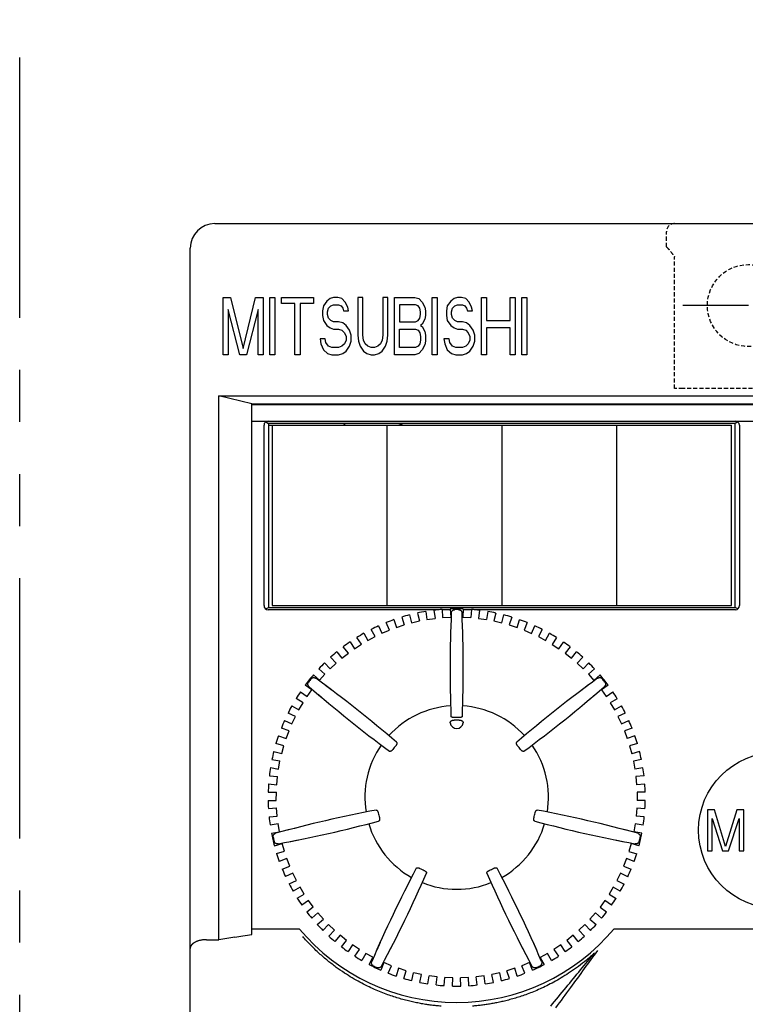
# Model space of a CAD drawing. Extents: x 41 to 527, y -60 to 268.
# Drawn here: x 41 to 85, y 120 to 180 of the extents above; entities that cross this region are included whole.
import ezdxf

# ---------------------------------------------------------------- set-up
doc = ezdxf.new("R2010")
doc.units = 0
doc.linetypes.add('HIDDEN', pattern=[0.375, 0.25, -0.125])
doc.linetypes.add('PHANTOM2', pattern=[31.75, 15.875, -3.175, 3.175, -3.175, 3.175, -3.175])
for name, color, linetype in [('10', 4, 'CONTINUOUS'), ('11', 7, 'CONTINUOUS'), ('12', 3, 'CONTINUOUS'), ('18', 1, 'PHANTOM2')]:
    doc.layers.add(name, color=color, linetype=linetype)

msp = doc.modelspace()

# ---------------------------------------------------------------- linework, layer by layer
at = {"layer": '10'}
for p, q in [((52.591, 167.803), (117.591, 167.803)), ((51.091, 108.553), (51.091, 166.303)), ((53.091, 159.803), (53.091, 163.303)), ((53.091, 163.303), (53.551, 163.303)), ((53.551, 163.303), (54.316, 160.175)), ((54.316, 160.175), (55.082, 163.303)), ((55.082, 163.303), (55.541, 163.303)), ((55.541, 163.303), (55.541, 159.803)), ((55.95, 159.803), (55.95, 163.303)), ((55.95, 163.303), (56.256, 163.303)), ((56.256, 163.303), (56.256, 159.803)), ((56.664, 162.93), (56.664, 163.303)), ((56.664, 163.303), (58.604, 163.303)), ((57.481, 162.93), (56.664, 162.93)), ((57.481, 159.803), (57.481, 162.93)), ((57.787, 162.93), (57.787, 159.803)), ((58.604, 162.93), (57.787, 162.93)), ((58.604, 163.303), (58.604, 162.93)), ((59.216, 162.782), (59.165, 162.484)), ((59.42, 163.079), (59.216, 162.782)), ((59.625, 163.228), (59.42, 163.079)), ((59.523, 162.633), (59.676, 162.782)), ((59.829, 163.303), (59.625, 163.228)), ((59.676, 162.782), (59.829, 162.856)), ((60.084, 163.303), (59.829, 163.303)), ((59.829, 162.856), (60.135, 162.856)), ((60.339, 163.228), (60.084, 163.303)), ((60.135, 162.856), (60.288, 162.782)), ((60.288, 162.782), (60.39, 162.633)), ((60.543, 163.005), (60.339, 163.228)), ((60.696, 162.707), (60.543, 163.005)), ((61.309, 163.303), (61.309, 160.994)), ((61.615, 163.303), (61.309, 163.303)), ((61.615, 160.994), (61.615, 163.303)), ((62.84, 163.303), (62.84, 160.994)), ((63.146, 163.303), (62.84, 163.303)), ((63.146, 160.994), (63.146, 163.303)), ((63.555, 159.803), (63.555, 163.303)), ((63.555, 163.303), (64.78, 163.303)), ((63.861, 162.856), (63.861, 161.813)), ((64.831, 162.856), (63.861, 162.856)), ((64.78, 163.303), (65.035, 163.228)), ((64.984, 162.782), (64.831, 162.856)), ((65.086, 162.633), (64.984, 162.782)), ((65.035, 163.228), (65.239, 163.005)), ((65.239, 163.005), (65.392, 162.707)), ((65.852, 159.803), (65.852, 163.303)), ((65.852, 163.303), (66.158, 163.303)), ((66.158, 163.303), (66.158, 159.803)), ((66.77, 162.782), (66.719, 162.484)), ((66.975, 163.079), (66.77, 162.782)), ((67.179, 163.228), (66.975, 163.079)), ((67.077, 162.633), (67.23, 162.782)), ((67.383, 163.303), (67.179, 163.228)), ((67.23, 162.782), (67.383, 162.856)), ((67.638, 163.303), (67.383, 163.303)), ((67.383, 162.856), (67.689, 162.856)), ((67.893, 163.228), (67.638, 163.303)), ((67.689, 162.856), (67.842, 162.782)), ((67.842, 162.782), (67.944, 162.633)), ((68.098, 163.005), (67.893, 163.228)), ((68.251, 162.707), (68.098, 163.005)), ((68.863, 159.803), (68.863, 163.303)), ((68.863, 163.303), (69.169, 163.303)), ((69.169, 163.303), (69.169, 161.888)), ((70.599, 161.888), (70.599, 163.303)), ((70.599, 163.303), (70.905, 163.303)), ((70.905, 163.303), (70.905, 159.803)), ((71.313, 159.803), (71.313, 163.303)), ((71.313, 163.303), (71.619, 163.303)), ((71.619, 163.303), (71.619, 159.803)), ((53.398, 162.558), (53.398, 159.803)), ((54.112, 159.803), (53.398, 162.558)), ((55.235, 162.558), (54.52, 159.803)), ((55.235, 159.803), (55.235, 162.558)), ((59.165, 162.484), (59.165, 162.186)), ((59.165, 162.186), (59.216, 161.888)), ((59.471, 162.409), (59.523, 162.633)), ((59.471, 162.26), (59.471, 162.409)), ((59.523, 162.037), (59.471, 162.26)), ((60.39, 162.633), (60.441, 162.484)), ((60.441, 162.484), (60.748, 162.484)), ((60.748, 162.484), (60.696, 162.707)), ((65.137, 162.409), (65.086, 162.633)), ((65.086, 162.037), (65.137, 162.26)), ((65.137, 162.26), (65.137, 162.409)), ((65.392, 162.707), (65.443, 162.484)), ((65.443, 162.186), (65.392, 161.962)), ((65.443, 162.484), (65.443, 162.186)), ((66.719, 162.484), (66.719, 162.186)), ((66.719, 162.186), (66.77, 161.888)), ((67.026, 162.409), (67.077, 162.633)), ((67.026, 162.26), (67.026, 162.409)), ((67.077, 162.037), (67.026, 162.26)), ((67.944, 162.633), (67.995, 162.484)), ((67.995, 162.484), (68.302, 162.484)), ((68.302, 162.484), (68.251, 162.707)), ((59.216, 161.888), (59.42, 161.59)), ((59.42, 161.59), (59.625, 161.441)), ((59.676, 161.888), (59.523, 162.037)), ((59.829, 161.813), (59.676, 161.888)), ((60.135, 161.813), (59.829, 161.813)), ((60.39, 161.739), (60.135, 161.813)), ((60.594, 161.59), (60.39, 161.739)), ((60.799, 161.292), (60.594, 161.59)), ((63.861, 161.813), (64.831, 161.813)), ((64.831, 161.813), (64.984, 161.888)), ((64.984, 161.888), (65.086, 162.037)), ((65.239, 161.665), (65.137, 161.59)), ((65.137, 161.59), (65.239, 161.516)), ((65.392, 161.962), (65.239, 161.665)), ((66.77, 161.888), (66.975, 161.59)), ((66.975, 161.59), (67.179, 161.441)), ((67.23, 161.888), (67.077, 162.037)), ((67.383, 161.813), (67.23, 161.888)), ((67.689, 161.813), (67.383, 161.813)), ((67.944, 161.739), (67.689, 161.813)), ((68.149, 161.59), (67.944, 161.739)), ((68.353, 161.292), (68.149, 161.59)), ((69.169, 161.888), (70.599, 161.888)), ((59.625, 161.441), (59.829, 161.367)), ((59.829, 161.367), (60.135, 161.367)), ((60.135, 161.367), (60.339, 161.292)), ((60.339, 161.292), (60.492, 161.143)), ((60.492, 161.143), (60.594, 160.92)), ((60.594, 160.92), (60.594, 160.696)), ((60.901, 160.994), (60.799, 161.292)), ((60.901, 160.622), (60.901, 160.994)), ((61.309, 160.994), (61.36, 160.622)), ((61.666, 160.696), (61.615, 160.994)), ((62.84, 160.994), (62.789, 160.696)), ((63.095, 160.622), (63.146, 160.994)), ((63.861, 160.25), (63.861, 161.367)), ((63.861, 161.367), (64.831, 161.367)), ((64.831, 161.367), (64.984, 161.292)), ((64.984, 161.292), (65.086, 161.143)), ((65.086, 161.143), (65.137, 160.92)), ((65.137, 160.92), (65.137, 160.696)), ((65.239, 161.516), (65.392, 161.218)), ((65.392, 161.218), (65.443, 160.994)), ((65.443, 160.994), (65.443, 160.622)), ((67.179, 161.441), (67.383, 161.367)), ((67.383, 161.367), (67.689, 161.367)), ((67.689, 161.367), (67.893, 161.292)), ((67.893, 161.292), (68.046, 161.143)), ((68.046, 161.143), (68.149, 160.92)), ((68.149, 160.92), (68.149, 160.696)), ((68.455, 160.994), (68.353, 161.292)), ((68.455, 160.622), (68.455, 160.994)), ((69.169, 161.441), (69.169, 159.803)), ((70.599, 161.441), (69.169, 161.441)), ((70.599, 159.803), (70.599, 161.441)), ((59.012, 160.771), (59.063, 160.473)), ((59.318, 160.771), (59.012, 160.771)), ((59.063, 160.473), (59.216, 160.101)), ((59.369, 160.548), (59.318, 160.771)), ((59.523, 160.324), (59.369, 160.548)), ((59.727, 160.25), (59.523, 160.324)), ((60.339, 160.324), (60.135, 160.25)), ((60.492, 160.473), (60.339, 160.324)), ((60.594, 160.696), (60.492, 160.473)), ((60.594, 160.026), (60.799, 160.324)), ((60.799, 160.324), (60.901, 160.622)), ((61.36, 160.622), (61.462, 160.324)), ((61.462, 160.324), (61.666, 160.026)), ((61.768, 160.473), (61.666, 160.696)), ((61.921, 160.324), (61.768, 160.473)), ((62.126, 160.25), (61.921, 160.324)), ((62.534, 160.324), (62.33, 160.25)), ((62.687, 160.473), (62.534, 160.324)), ((62.789, 160.696), (62.687, 160.473)), ((62.789, 160.026), (62.993, 160.324)), ((62.993, 160.324), (63.095, 160.622)), ((64.984, 160.324), (64.831, 160.25)), ((65.086, 160.473), (64.984, 160.324)), ((65.137, 160.696), (65.086, 160.473)), ((65.392, 160.399), (65.239, 160.101)), ((65.443, 160.622), (65.392, 160.399)), ((66.566, 160.771), (66.617, 160.473)), ((66.873, 160.771), (66.566, 160.771)), ((66.617, 160.473), (66.77, 160.101)), ((66.924, 160.548), (66.873, 160.771)), ((67.077, 160.324), (66.924, 160.548)), ((67.281, 160.25), (67.077, 160.324)), ((67.893, 160.324), (67.689, 160.25)), ((68.046, 160.473), (67.893, 160.324)), ((68.149, 160.696), (68.046, 160.473)), ((68.149, 160.026), (68.353, 160.324)), ((68.353, 160.324), (68.455, 160.622)), ((53.398, 159.803), (53.091, 159.803)), ((54.52, 159.803), (54.112, 159.803)), ((55.541, 159.803), (55.235, 159.803)), ((56.256, 159.803), (55.95, 159.803)), ((57.787, 159.803), (57.481, 159.803)), ((59.216, 160.101), (59.471, 159.877)), ((59.471, 159.877), (59.727, 159.803)), ((60.135, 160.25), (59.727, 160.25)), ((59.727, 159.803), (60.135, 159.803)), ((60.135, 159.803), (60.39, 159.877)), ((60.39, 159.877), (60.594, 160.026)), ((61.666, 160.026), (61.87, 159.877)), ((61.87, 159.877), (62.126, 159.803)), ((62.33, 160.25), (62.126, 160.25)), ((62.126, 159.803), (62.33, 159.803)), ((62.33, 159.803), (62.585, 159.877)), ((62.585, 159.877), (62.789, 160.026)), ((64.78, 159.803), (63.555, 159.803)), ((64.831, 160.25), (63.861, 160.25)), ((65.035, 159.877), (64.78, 159.803)), ((65.239, 160.101), (65.035, 159.877)), ((66.158, 159.803), (65.852, 159.803)), ((66.77, 160.101), (67.026, 159.877)), ((67.026, 159.877), (67.281, 159.803)), ((67.689, 160.25), (67.281, 160.25)), ((67.281, 159.803), (67.689, 159.803)), ((67.689, 159.803), (67.944, 159.877)), ((67.944, 159.877), (68.149, 160.026)), ((69.169, 159.803), (68.863, 159.803)), ((70.905, 159.803), (70.599, 159.803)), ((71.619, 159.803), (71.313, 159.803)), ((52.091, 124.131), (52.841, 124.131))]:
    msp.add_line(p, q, dxfattribs=at)
msp.add_arc((52.591, 166.303), 1.5, 90, 180, dxfattribs=at)
for points, knots in [([(66.385, 120.079), (66.29, 120.086), (66.097, 120.103), (65.806, 120.136), (65.508, 120.177), (65.202, 120.226), (64.887, 120.286), (64.561, 120.356), (64.223, 120.438), (63.872, 120.535), (63.507, 120.647), (63.126, 120.777), (62.73, 120.927), (62.315, 121.101), (61.883, 121.302), (61.433, 121.533), (60.966, 121.799), (60.482, 122.102), (59.984, 122.449), (59.47, 122.847), (58.948, 123.297), (58.435, 123.795), (58.108, 124.151), (57.95, 124.333)], [0, 0, 0, 0, 0.286544, 0.57937, 0.879809, 1.189159, 1.509054, 1.841848, 2.18935, 2.552681, 2.933392, 3.334481, 3.758311, 4.206691, 4.682295, 5.187511, 5.724071, 6.294, 6.899393, 7.546578, 8.241516, 8.966096, 9.69023, 9.69023, 9.69023, 9.69023]), ([(52.091, 124.131), (52.066, 124.131), (52.017, 124.13), (51.944, 124.126), (51.872, 124.119), (51.802, 124.109), (51.733, 124.096), (51.668, 124.082), (51.605, 124.064), (51.545, 124.045), (51.488, 124.024), (51.434, 124.001), (51.384, 123.976), (51.338, 123.949), (51.295, 123.922), (51.257, 123.893), (51.222, 123.862), (51.191, 123.831), (51.164, 123.799), (51.142, 123.767), (51.123, 123.733), (51.109, 123.7), (51.099, 123.666), (51.093, 123.632), (51.091, 123.609), (51.091, 123.598)], [0, 0, 0, 0, 0.074579, 0.148175, 0.220535, 0.291421, 0.360618, 0.42793, 0.493189, 0.55625, 0.616994, 0.675333, 0.731204, 0.784576, 0.835448, 0.883852, 0.929854, 0.973557, 1.015101, 1.054669, 1.092481, 1.1288, 1.16392, 1.198168, 1.231882, 1.231882, 1.231882, 1.231882]), ([(75.744, 123.316), (75.583, 123.168), (75.262, 122.888), (74.774, 122.505), (74.296, 122.167), (73.832, 121.868), (73.383, 121.607), (72.949, 121.377), (72.531, 121.176), (72.13, 121), (71.744, 120.846), (71.374, 120.713), (71.019, 120.597), (70.677, 120.497), (70.348, 120.41), (70.029, 120.335), (69.722, 120.271), (69.424, 120.217), (69.135, 120.171), (68.853, 120.133), (68.574, 120.102), (68.39, 120.086), (68.298, 120.079)], [0, 0, 0, 0, 0.655397, 1.275394, 1.860899, 2.41198, 2.930703, 3.420329, 3.883354, 4.321075, 4.735319, 5.127923, 5.500644, 5.85603, 6.196758, 6.523561, 6.837135, 7.13884, 7.430548, 7.714566, 7.993576, 8.270843, 8.270843, 8.270843, 8.270843]), ([(73.077, 120.079), (73.388, 120.459), (73.994, 121.197), (74.884, 122.275), (75.462, 122.974), (75.744, 123.316)], [0, 0, 0, 0, 1.472623, 2.86528, 4.193972, 4.193972, 4.193972, 4.193972]), ([(73.38, 119.966), (73.686, 120.379), (74.275, 121.18), (75.13, 122.349), (75.681, 123.104), (75.949, 123.47)], [0, 0, 0, 0, 1.541813, 2.983132, 4.345277, 4.345277, 4.345277, 4.345277])]:
    msp.add_open_spline(points, degree=3, knots=knots, dxfattribs=at)
at = {"layer": '11'}
for p, q in [((52.841, 157.303), (117.091, 157.303)), ((54.841, 156.803), (52.841, 157.303)), ((52.841, 124.131), (52.841, 157.303)), ((54.841, 156.803), (114.591, 156.803)), ((54.841, 124.449), (54.841, 156.803)), ((114.591, 156.753), (54.841, 156.753)), ((54.841, 155.753), (114.591, 155.753)), ((55.693, 155.704), (55.867, 155.618)), ((55.867, 155.618), (55.867, 144.388)), ((84.315, 155.618), (55.867, 155.618)), ((84.489, 155.704), (84.315, 155.618)), ((84.315, 144.388), (84.315, 155.618)), ((55.591, 144.503), (55.591, 155.503)), ((55.867, 155.503), (84.091, 155.503)), ((56.091, 155.503), (56.091, 144.503)), ((63.091, 155.503), (63.091, 144.503)), ((70.091, 155.503), (70.091, 144.503)), ((77.091, 155.503), (77.091, 144.503)), ((84.091, 144.503), (84.091, 155.503)), ((84.591, 155.503), (84.591, 144.503)), ((55.693, 144.301), (55.867, 144.388)), ((66.272, 144.253), (55.841, 144.253)), ((55.867, 144.388), (84.315, 144.388)), ((56.091, 144.503), (84.091, 144.503)), ((65.454, 144.147), (65.525, 143.655)), ((65.949, 144.218), (66.02, 143.726)), ((66.45, 144.268), (66.478, 143.772)), ((66.951, 144.253), (66.451, 144.253)), ((66.949, 144.296), (66.977, 143.8)), ((67.739, 144.296), (67.711, 143.799)), ((68.238, 144.253), (67.737, 144.253)), ((68.238, 144.268), (68.21, 143.771)), ((84.341, 144.253), (68.411, 144.253)), ((68.739, 144.218), (68.668, 143.725)), ((69.234, 144.146), (69.163, 143.654)), ((84.489, 144.301), (84.315, 144.388)), ((63.513, 143.647), (63.668, 143.174)), ((63.988, 143.803), (64.143, 143.331)), ((64.472, 143.939), (64.586, 143.455)), ((64.586, 143.455), (65.073, 143.569)), ((64.959, 144.053), (65.073, 143.569)), ((65.525, 143.655), (66.02, 143.726)), ((66.478, 143.772), (66.977, 143.8)), ((67.711, 143.799), (68.21, 143.771)), ((68.668, 143.725), (69.163, 143.654)), ((69.729, 144.052), (69.615, 143.568)), ((69.615, 143.568), (70.102, 143.454)), ((70.102, 143.454), (70.216, 143.938)), ((70.7, 143.801), (70.545, 143.329)), ((71.02, 143.173), (71.175, 143.645)), ((62.364, 142.615), (62.129, 143.054)), ((62.582, 143.272), (62.778, 142.815)), ((62.778, 142.815), (63.238, 143.012)), ((63.238, 143.012), (63.042, 143.469)), ((63.668, 143.174), (64.143, 143.331)), ((66.985, 143.308), (66.97, 142.807)), ((67.712, 142.807), (67.697, 143.308)), ((70.545, 143.329), (71.02, 143.173)), ((71.646, 143.467), (71.45, 143.01)), ((71.45, 143.01), (71.909, 142.813)), ((71.909, 142.813), (72.106, 143.27)), ((72.559, 143.051), (72.324, 142.613)), ((61.527, 142.144), (61.255, 142.56)), ((61.688, 142.817), (61.923, 142.379)), ((61.923, 142.379), (62.364, 142.615)), ((72.324, 142.613), (72.764, 142.376)), ((72.764, 142.376), (73, 142.814)), ((73.432, 142.557), (73.16, 142.141)), ((60.735, 141.602), (60.428, 141.993)), ((60.837, 142.286), (61.109, 141.87)), ((61.109, 141.87), (61.527, 142.144)), ((73.16, 142.141), (73.578, 141.867)), ((73.578, 141.867), (73.851, 142.283)), ((74.259, 141.989), (73.952, 141.599)), ((59.993, 140.993), (59.653, 141.355)), ((60.035, 141.683), (60.342, 141.293)), ((60.342, 141.293), (60.735, 141.602)), ((73.952, 141.599), (74.344, 141.289)), ((74.344, 141.289), (74.652, 141.68)), ((75.034, 141.351), (74.693, 140.989)), ((59.308, 140.321), (58.937, 140.653)), ((59.289, 141.013), (59.629, 140.65)), ((59.629, 140.65), (59.993, 140.993)), ((74.693, 140.989), (75.057, 140.646)), ((75.057, 140.646), (75.398, 141.009)), ((75.749, 140.648), (75.379, 140.317)), ((58.604, 140.28), (58.974, 139.948)), ((58.974, 139.948), (59.308, 140.321)), ((75.379, 140.317), (75.712, 139.944)), ((75.712, 139.944), (76.083, 140.275)), ((58.516, 139.374), (58.111, 139.662)), ((58.227, 138.967), (58.516, 139.374)), ((59.751, 139.33), (59.35, 139.631)), ((75.333, 139.631), (74.931, 139.33)), ((76.575, 139.658), (76.169, 139.37)), ((76.169, 139.37), (76.459, 138.962)), ((57.977, 138.58), (57.548, 138.832)), ((57.821, 139.254), (58.227, 138.967)), ((58.906, 139.075), (59.289, 138.75)), ((75.394, 138.75), (75.777, 139.075)), ((76.459, 138.962), (76.864, 139.25)), ((77.137, 138.827), (76.708, 138.575)), ((57.295, 138.4), (57.724, 138.149)), ((57.724, 138.149), (57.977, 138.58)), ((76.708, 138.575), (76.961, 138.144)), ((76.961, 138.144), (77.39, 138.395)), ((56.846, 137.503), (57.295, 137.29)), ((57.509, 137.742), (57.06, 137.955)), ((57.295, 137.29), (57.509, 137.742)), ((77.625, 137.95), (77.176, 137.737)), ((77.176, 137.737), (77.39, 137.285)), ((57.116, 136.866), (56.65, 137.039)), ((77.39, 137.285), (77.839, 137.498)), ((78.035, 137.034), (77.568, 136.861)), ((56.476, 136.571), (56.942, 136.398)), ((56.942, 136.398), (57.116, 136.866)), ((77.568, 136.861), (77.742, 136.392)), ((78.208, 136.565), (77.742, 136.392)), ((56.801, 135.96), (56.322, 136.092)), ((56.668, 135.478), (56.801, 135.96)), ((78.363, 136.086), (77.883, 135.954)), ((77.883, 135.954), (78.015, 135.472)), ((56.077, 135.119), (56.566, 135.029)), ((56.189, 135.609), (56.668, 135.478)), ((78.495, 135.604), (78.015, 135.472)), ((78.607, 135.113), (78.118, 135.024)), ((55.987, 134.627), (56.476, 134.537)), ((56.476, 134.537), (56.566, 135.029)), ((78.118, 135.024), (78.207, 134.532)), ((78.697, 134.621), (78.207, 134.532)), ((55.918, 134.128), (56.413, 134.081)), ((56.366, 133.584), (56.413, 134.081)), ((78.765, 134.122), (78.27, 134.076)), ((78.27, 134.076), (78.317, 133.578)), ((55.871, 133.63), (56.366, 133.584)), ((78.812, 133.624), (78.317, 133.578)), ((55.846, 133.127), (56.343, 133.124)), ((56.34, 132.624), (56.343, 133.124)), ((78.837, 133.122), (78.34, 133.119)), ((78.34, 133.119), (78.343, 132.619)), ((55.843, 132.627), (56.34, 132.624)), ((55.861, 132.124), (56.357, 132.164)), ((56.397, 131.666), (56.357, 132.164)), ((78.325, 132.159), (78.285, 131.661)), ((78.821, 132.119), (78.325, 132.159)), ((78.84, 132.622), (78.343, 132.619)), ((55.902, 131.626), (56.397, 131.666)), ((78.78, 131.62), (78.285, 131.661)), ((83.055, 132.053), (82.641, 132.053)), ((82.641, 132.053), (82.641, 129.553)), ((82.917, 129.553), (82.917, 131.521)), ((82.917, 131.521), (83.56, 129.553)), ((83.743, 129.819), (83.055, 132.053)), ((84.432, 132.053), (83.743, 129.819)), ((83.927, 129.553), (84.57, 131.521)), ((84.845, 132.053), (84.432, 132.053)), ((84.57, 131.521), (84.57, 129.553)), ((84.845, 129.553), (84.845, 132.053)), ((55.964, 131.126), (56.454, 131.209)), ((56.538, 130.716), (56.454, 131.209)), ((57.506, 130.938), (57.02, 130.812)), ((77.663, 130.812), (77.177, 130.938)), ((78.227, 131.204), (78.143, 130.711)), ((78.718, 131.121), (78.227, 131.204)), ((56.048, 130.633), (56.538, 130.716)), ((78.634, 130.628), (78.143, 130.711)), ((56.223, 129.863), (56.701, 130.001)), ((56.84, 129.52), (56.701, 130.001)), ((57.178, 130.118), (57.671, 130.215)), ((77.012, 130.215), (77.504, 130.118)), ((77.98, 129.995), (77.841, 129.515)), ((78.458, 129.857), (77.98, 129.995)), ((56.362, 129.382), (56.84, 129.52)), ((77.841, 129.515), (78.319, 129.377)), ((82.641, 129.553), (82.917, 129.553)), ((83.56, 129.553), (83.927, 129.553)), ((84.57, 129.553), (84.845, 129.553)), ((56.986, 129.084), (56.522, 128.905)), ((56.702, 128.439), (57.166, 128.617)), ((57.166, 128.617), (56.986, 129.084)), ((77.695, 129.079), (77.515, 128.612)), ((77.515, 128.612), (77.979, 128.433)), ((78.159, 128.9), (77.695, 129.079)), ((57.35, 128.195), (56.903, 127.977)), ((57.569, 127.746), (57.35, 128.195)), ((77.331, 128.19), (77.111, 127.741)), ((77.777, 127.972), (77.331, 128.19)), ((57.122, 127.528), (57.569, 127.746)), ((57.789, 127.342), (57.363, 127.086)), ((58.047, 126.914), (57.789, 127.342)), ((76.891, 127.337), (76.633, 126.909)), ((77.317, 127.081), (76.891, 127.337)), ((77.111, 127.741), (77.557, 127.523)), ((57.621, 126.657), (58.047, 126.914)), ((76.633, 126.909), (77.058, 126.652)), ((58.301, 126.53), (57.899, 126.238)), ((58.194, 125.834), (58.596, 126.126)), ((58.596, 126.126), (58.301, 126.53)), ((76.378, 126.526), (76.084, 126.122)), ((76.084, 126.122), (76.485, 125.829)), ((76.78, 126.233), (76.378, 126.526)), ((58.882, 125.766), (58.507, 125.44)), ((59.211, 125.389), (58.882, 125.766)), ((75.797, 125.762), (75.468, 125.385)), ((76.171, 125.435), (75.797, 125.762)), ((58.836, 125.063), (59.211, 125.389)), ((59.528, 125.056), (59.183, 124.698)), ((59.888, 124.709), (59.528, 125.056)), ((75.151, 125.052), (74.791, 124.705)), ((75.496, 124.694), (75.151, 125.052)), ((75.468, 125.385), (75.843, 125.059)), ((53.806, 124.293), (52.841, 124.131)), ((54.841, 124.803), (57.737, 124.803)), ((59.543, 124.351), (59.888, 124.709)), ((60.233, 124.404), (59.92, 124.018)), ((60.622, 124.09), (60.233, 124.404)), ((74.446, 124.401), (74.056, 124.087)), ((74.758, 124.014), (74.446, 124.401)), ((74.791, 124.705), (75.135, 124.347)), ((76.946, 124.803), (114.591, 124.803)), ((60.309, 123.703), (60.622, 124.09)), ((60.992, 123.817), (60.714, 123.404)), ((61.407, 123.538), (60.992, 123.817)), ((62.667, 123.951), (62.463, 123.492)), ((72.22, 123.492), (72.016, 123.951)), ((73.686, 123.814), (73.271, 123.535)), ((73.964, 123.401), (73.686, 123.814)), ((74.056, 124.087), (74.369, 123.7)), ((61.129, 123.125), (61.407, 123.538)), ((61.799, 123.298), (61.559, 122.863)), ((62.237, 123.056), (61.799, 123.298)), ((63.104, 123.183), (63.335, 123.629)), ((71.348, 123.629), (71.579, 123.183)), ((72.879, 123.295), (72.441, 123.053)), ((73.119, 122.86), (72.879, 123.295)), ((73.271, 123.535), (73.549, 123.122)), ((61.996, 122.621), (62.237, 123.056)), ((62.898, 122.737), (62.708, 122.278)), ((63.36, 122.545), (62.898, 122.737)), ((63.17, 122.086), (63.36, 122.545)), ((71.779, 122.735), (71.317, 122.543)), ((71.507, 122.084), (71.317, 122.543)), ((71.969, 122.275), (71.779, 122.735)), ((72.441, 123.053), (72.681, 122.618)), ((63.792, 122.388), (63.643, 121.914)), ((64.269, 122.238), (63.792, 122.388)), ((64.12, 121.763), (64.269, 122.238)), ((64.606, 121.633), (64.714, 122.118)), ((65.202, 122.01), (64.714, 122.118)), ((65.094, 121.525), (65.202, 122.01)), ((65.59, 121.437), (65.655, 121.93)), ((66.151, 121.865), (65.655, 121.93)), ((69.022, 121.929), (68.526, 121.864)), ((69.087, 121.436), (69.022, 121.929)), ((69.964, 122.117), (69.475, 122.009)), ((69.583, 121.523), (69.475, 122.009)), ((70.071, 121.632), (69.964, 122.117)), ((70.885, 122.386), (70.408, 122.236)), ((70.557, 121.762), (70.408, 122.236)), ((71.034, 121.912), (70.885, 122.386)), ((66.086, 121.372), (66.151, 121.865)), ((66.587, 121.328), (66.609, 121.824)), ((67.108, 121.802), (66.609, 121.824)), ((67.087, 121.306), (67.108, 121.802)), ((68.068, 121.824), (67.569, 121.802)), ((67.59, 121.306), (67.569, 121.802)), ((68.09, 121.327), (68.068, 121.824)), ((68.591, 121.371), (68.526, 121.864))]:
    msp.add_line(p, q, dxfattribs=at)
msp.add_circle((86.841, 130.803), 4.75, dxfattribs=at)
for centre, radius, start, end in [((55.841, 155.503), 0.25, 90, 180), ((64.131, 157.729), 4.25, 209.78576, 211.60174), ((63.591, 156.503), 1, 270, 297.73969), ((84.341, 155.503), 0.25, 0, 90), ((55.841, 144.503), 0.25, 180, 270), ((67.341, 132.803), 11.5, 99.44566, 101.95434), ((67.341, 132.803), 11.5, 94.44566, 96.95434), ((67.341, 132.803), 11.5, 88.01709, 91.95434), ((67.341, 132.803), 11.454, 89.35443, 90.64557), ((67.341, 132.803), 11.5, 83.01709, 85.52577), ((67.341, 132.803), 11.5, 78.01709, 80.52577), ((84.341, 144.503), 0.25, 270, 0), ((67.341, 132.803), 11.5, 109.44566, 111.95434), ((67.341, 132.803), 11.5, 104.44566, 106.95434), ((146.941, 140.65), 80, 177.56292, 182.06744), ((-12.259, 140.65), 80, 357.93256, 2.43708), ((67.341, 132.803), 11.5, 73.01709, 75.52577), ((67.341, 132.803), 11.5, 68.01709, 70.52577), ((67.341, 132.803), 11.5, 114.44566, 116.95434), ((67.341, 132.803), 11.5, 63.01709, 65.52577), ((67.341, 132.803), 11.5, 119.44566, 121.95434), ((67.341, 132.803), 11.5, 58.01709, 60.52577), ((67.341, 132.803), 11.5, 124.44566, 126.95434), ((67.341, 132.803), 11.5, 53.01709, 55.52577), ((67.341, 132.803), 11.5, 129.44566, 131.95434), ((67.341, 132.803), 11.5, 48.01709, 50.52577), ((67.341, 132.803), 11.5, 134.44566, 136.95434), ((67.341, 132.803), 11.5, 43.01709, 45.52577), ((67.341, 132.803), 11.5, 139.44566, 143.38291), ((67.341, 132.803), 11.454, 140.783, 142.07414), ((11.576, 75.462), 80, 49.36113, 53.86565), ((123.107, 75.462), 80, 126.13435, 130.63887), ((67.341, 132.803), 11.5, 36.58852, 40.52577), ((67.341, 132.803), 11.454, 37.92586, 39.217), ((110.836, 199.93), 80, 228.99149, 233.49601), ((23.847, 199.93), 80, 306.50399, 311.00851), ((67.341, 132.803), 11.5, 145.87423, 148.38291), ((67.341, 132.803), 11.5, 31.58852, 34.0972), ((67.341, 132.803), 11.5, 150.87423, 153.38291), ((67.341, 132.803), 5.6, 93.76867, 137.6599), ((67.341, 132.803), 5.6, 42.3401, 86.23133), ((67.341, 132.803), 11.5, 26.58852, 29.0972), ((67.341, 132.803), 11.5, 155.87423, 158.38291), ((67.341, 132.803), 4.724, 88.07421, 91.92579), ((67.341, 132.803), 4.873, 88.29285, 91.70715), ((67.341, 137.403), 0.4, 187.66664, 352.33336), ((67.341, 132.803), 11.5, 21.58852, 24.0972), ((67.341, 132.803), 11.5, 160.87423, 163.38291), ((67.341, 132.803), 11.5, 16.58852, 19.0972), ((67.341, 132.803), 5.6, 145.19725, 189.08847), ((67.341, 132.803), 4.873, 139.72142, 143.13572), ((67.341, 132.803), 4.873, 36.86428, 40.27858), ((67.341, 132.803), 5.6, 350.91153, 34.80275), ((67.341, 132.803), 11.5, 165.87423, 168.38291), ((67.341, 132.803), 11.5, 11.58852, 14.0972), ((67.341, 132.803), 11.5, 170.87423, 173.38291), ((67.341, 132.803), 11.5, 6.58852, 9.0972), ((67.341, 132.803), 11.5, 175.87423, 178.38291), ((67.341, 132.803), 11.5, 1.58852, 4.0972), ((67.341, 132.803), 11.5, 180.87423, 183.38291), ((67.341, 132.803), 11.5, 356.58852, 359.0972), ((67.341, 132.803), 11.5, 185.87423, 188.38291), ((77.403, 53.452), 80, 100.7897, 105.29422), ((67.341, 132.803), 4.873, 191.14999, 194.56429), ((67.341, 132.803), 4.873, 345.43571, 348.85001), ((57.279, 53.452), 80, 74.70578, 79.2103), ((67.341, 132.803), 11.5, 351.58852, 354.0972), ((41.978, 208.661), 80, 280.42006, 284.92458), ((67.341, 132.803), 5.6, 196.62582, 240.51704), ((67.341, 132.803), 5.6, 299.48296, 343.37418), ((92.705, 208.661), 80, 255.07542, 259.57994), ((67.341, 132.803), 11.5, 190.87423, 194.81148), ((67.341, 132.803), 11.454, 192.21157, 193.50271), ((67.341, 132.803), 11.5, 345.15994, 349.0972), ((67.341, 132.803), 11.454, 346.49729, 347.78843), ((67.341, 132.803), 11.5, 197.3028, 199.81148), ((67.341, 132.803), 11.5, 340.15994, 342.66863), ((67.341, 132.803), 11.5, 202.3028, 204.81148), ((135.653, 91.195), 80, 152.21827, 156.72279), ((-7.781, 160.27), 80, 331.84864, 336.35315), ((67.341, 132.803), 4.873, 242.57857, 245.99286), ((142.463, 160.27), 80, 203.64685, 208.15136), ((67.341, 132.803), 4.873, 294.00714, 297.42143), ((-0.971, 91.195), 80, 23.27721, 27.78173), ((67.341, 132.803), 11.5, 335.15994, 337.66863), ((67.341, 132.803), 11.5, 207.3028, 209.81148), ((67.341, 132.803), 5.6, 248.05439, 291.94561), ((67.341, 132.803), 11.5, 330.15994, 332.66863), ((67.341, 132.803), 11.5, 212.3028, 214.81148), ((67.341, 132.803), 11.5, 325.15994, 327.66863), ((67.341, 132.803), 11.5, 217.3028, 219.81148), ((67.341, 132.803), 11.5, 320.15994, 322.66863), ((67.341, 132.803), 11.5, 222.3028, 224.81148), ((67.341, 132.803), 11.5, 315.15994, 317.66863), ((67.341, 132.803), 12.5, 219.79182, 320.20818), ((67.341, 132.803), 11.5, 227.3028, 229.81148), ((67.341, 132.803), 11.5, 310.15994, 312.66863), ((67.341, 132.803), 11.5, 232.3028, 234.81148), ((67.341, 132.803), 11.5, 305.15994, 307.66863), ((67.341, 132.803), 11.5, 237.3028, 239.81148), ((67.341, 132.803), 11.5, 300.15994, 302.66863), ((67.341, 132.803), 11.5, 242.3028, 246.24006), ((67.341, 132.803), 11.454, 243.64015, 244.93128), ((67.341, 132.803), 11.5, 293.73137, 297.66863), ((67.341, 132.803), 11.454, 295.06872, 296.35985), ((67.341, 132.803), 11.5, 248.73137, 251.24006), ((67.341, 132.803), 11.5, 288.73137, 291.24006), ((67.341, 132.803), 11.5, 253.73137, 256.24006), ((67.341, 132.803), 11.5, 258.73137, 261.24006), ((67.341, 132.803), 11.5, 263.73137, 266.24006), ((67.341, 132.803), 11.5, 268.73137, 271.24006), ((67.341, 132.803), 11.5, 273.73137, 276.24006), ((67.341, 132.803), 11.5, 278.73137, 281.24006), ((67.341, 132.803), 11.5, 283.73137, 286.24006)]:
    msp.add_arc(centre, radius, start, end, dxfattribs=at)
for points, knots in [([(67.014, 144.052), (67.014, 144.066), (67.018, 144.094), (67.031, 144.133), (67.05, 144.169), (67.076, 144.199), (67.106, 144.224), (67.139, 144.242), (67.175, 144.253), (67.2, 144.256), (67.212, 144.256)], [0, 0, 0, 0, 0.0419935, 0.0832685, 0.1233994, 0.1629056, 0.2016704, 0.2393923, 0.2766614, 0.3135327, 0.3135327, 0.3135327, 0.3135327]), ([(67.47, 144.256), (67.483, 144.256), (67.507, 144.253), (67.543, 144.242), (67.577, 144.224), (67.607, 144.199), (67.632, 144.169), (67.652, 144.133), (67.665, 144.094), (67.668, 144.066), (67.669, 144.052)], [0, 0, 0, 0, 0.0368712, 0.0741404, 0.1118623, 0.1506271, 0.1901333, 0.2302642, 0.2715392, 0.3135327, 0.3135327, 0.3135327, 0.3135327]), ([(58.467, 140.045), (58.475, 140.054), (58.493, 140.072), (58.524, 140.093), (58.559, 140.108), (58.597, 140.116), (58.636, 140.117), (58.676, 140.11), (58.715, 140.096), (58.739, 140.081), (58.75, 140.073)], [0, 0, 0, 0, 0.0368712, 0.0741404, 0.1118623, 0.1506271, 0.1901333, 0.2302642, 0.2715392, 0.3135327, 0.3135327, 0.3135327, 0.3135327]), ([(75.932, 140.073), (75.943, 140.081), (75.967, 140.096), (76.006, 140.11), (76.046, 140.117), (76.086, 140.116), (76.124, 140.108), (76.159, 140.093), (76.19, 140.072), (76.208, 140.054), (76.215, 140.045)], [0, 0, 0, 0, 0.0419935, 0.0832685, 0.1233994, 0.1629056, 0.2016704, 0.2393923, 0.2766614, 0.3135327, 0.3135327, 0.3135327, 0.3135327]), ([(58.342, 139.561), (58.331, 139.57), (58.312, 139.59), (58.289, 139.624), (58.274, 139.662), (58.266, 139.701), (58.265, 139.74), (58.272, 139.777), (58.285, 139.812), (58.299, 139.833), (58.306, 139.843)], [0, 0, 0, 0, 0.0419692, 0.0831433, 0.1232234, 0.1627849, 0.2015771, 0.2393254, 0.2766266, 0.3135327, 0.3135327, 0.3135327, 0.3135327]), ([(76.376, 139.843), (76.384, 139.833), (76.397, 139.812), (76.411, 139.777), (76.418, 139.739), (76.417, 139.701), (76.409, 139.662), (76.393, 139.624), (76.37, 139.59), (76.351, 139.57), (76.341, 139.561)], [0, 0, 0, 0, 0.0369397, 0.0742746, 0.1120598, 0.1508908, 0.1904885, 0.2306378, 0.2716638, 0.3135327, 0.3135327, 0.3135327, 0.3135327]), ([(66.945, 137.349), (66.944, 137.358), (66.943, 137.376), (66.95, 137.403), (66.962, 137.428), (66.981, 137.451), (67.005, 137.471), (67.034, 137.489), (67.067, 137.504), (67.103, 137.514), (67.142, 137.522), (67.169, 137.524), (67.183, 137.524)], [0, 0, 0, 0, 0.0264839, 0.0532544, 0.0809114, 0.1100743, 0.1417594, 0.1757584, 0.2113569, 0.2487225, 0.2883067, 0.3298709, 0.3298709, 0.3298709, 0.3298709]), ([(67.196, 137.674), (67.185, 137.673), (67.162, 137.674), (67.128, 137.677), (67.097, 137.683), (67.068, 137.691), (67.043, 137.702), (67.022, 137.715), (67.006, 137.73), (66.996, 137.746), (66.994, 137.759), (66.993, 137.764)], [0, 0, 0, 0, 0.0344615, 0.0683451, 0.100486, 0.1304798, 0.1580034, 0.1822798, 0.2035901, 0.2226259, 0.2401882, 0.2401882, 0.2401882, 0.2401882]), ([(67.689, 137.764), (67.689, 137.759), (67.686, 137.746), (67.676, 137.73), (67.66, 137.715), (67.639, 137.702), (67.614, 137.691), (67.585, 137.682), (67.554, 137.677), (67.521, 137.674), (67.498, 137.673), (67.486, 137.674)], [0, 0, 0, 0, 0.0175802, 0.0366606, 0.0580338, 0.0823831, 0.1099632, 0.1399698, 0.172071, 0.2058568, 0.2401875, 0.2401875, 0.2401875, 0.2401875]), ([(67.5, 137.524), (67.514, 137.524), (67.541, 137.522), (67.58, 137.514), (67.616, 137.504), (67.648, 137.489), (67.677, 137.471), (67.702, 137.451), (67.72, 137.428), (67.733, 137.403), (67.739, 137.376), (67.739, 137.358), (67.738, 137.349)], [0, 0, 0, 0, 0.0415638, 0.081147, 0.1185122, 0.1541112, 0.1881105, 0.2197958, 0.248959, 0.2766161, 0.3033868, 0.3298709, 0.3298709, 0.3298709, 0.3298709]), ([(63.443, 135.726), (63.436, 135.717), (63.421, 135.699), (63.398, 135.675), (63.374, 135.654), (63.349, 135.637), (63.325, 135.624), (63.302, 135.616), (63.281, 135.613), (63.261, 135.615), (63.25, 135.621), (63.245, 135.624)], [0, 0, 0, 0, 0.0344615, 0.0683451, 0.100486, 0.1304798, 0.1580034, 0.1822798, 0.2035901, 0.2226259, 0.2401882, 0.2401882, 0.2401882, 0.2401882]), ([(63.679, 136.168), (63.684, 136.165), (63.691, 136.155), (63.698, 136.136), (63.7, 136.115), (63.697, 136.09), (63.69, 136.064), (63.678, 136.036), (63.663, 136.008), (63.645, 135.98), (63.631, 135.962), (63.624, 135.953)], [0, 0, 0, 0, 0.0176105, 0.036727, 0.0581428, 0.0825052, 0.1099923, 0.1398153, 0.1719112, 0.2057735, 0.2401871, 0.2401871, 0.2401871, 0.2401871]), ([(71.059, 135.953), (71.052, 135.962), (71.037, 135.98), (71.019, 136.008), (71.004, 136.036), (70.993, 136.064), (70.985, 136.09), (70.983, 136.115), (70.984, 136.136), (70.991, 136.155), (70.999, 136.165), (71.003, 136.168)], [0, 0, 0, 0, 0.0344006, 0.0682502, 0.1003425, 0.1301905, 0.1576991, 0.1820627, 0.203472, 0.2225821, 0.2401871, 0.2401871, 0.2401871, 0.2401871]), ([(71.437, 135.624), (71.433, 135.621), (71.421, 135.615), (71.402, 135.613), (71.38, 135.616), (71.357, 135.624), (71.333, 135.637), (71.309, 135.654), (71.284, 135.675), (71.261, 135.699), (71.247, 135.717), (71.24, 135.726)], [0, 0, 0, 0, 0.0175802, 0.0366606, 0.0580339, 0.0823831, 0.1099632, 0.1399698, 0.172071, 0.2058568, 0.2401875, 0.2401875, 0.2401875, 0.2401875]), ([(62.427, 132.038), (62.432, 132.039), (62.445, 132.039), (62.464, 132.033), (62.482, 132.021), (62.499, 132.003), (62.515, 131.981), (62.53, 131.955), (62.542, 131.926), (62.553, 131.894), (62.558, 131.872), (62.56, 131.86)], [0, 0, 0, 0, 0.0175802, 0.0366606, 0.0580339, 0.0823831, 0.1099632, 0.1399698, 0.172071, 0.2058568, 0.2401875, 0.2401875, 0.2401875, 0.2401875]), ([(62.625, 131.577), (62.628, 131.566), (62.633, 131.544), (62.637, 131.511), (62.638, 131.479), (62.637, 131.449), (62.632, 131.422), (62.623, 131.399), (62.612, 131.38), (62.598, 131.366), (62.587, 131.361), (62.582, 131.36)], [0, 0, 0, 0, 0.0344615, 0.0683451, 0.100486, 0.1304798, 0.1580034, 0.1822798, 0.2035901, 0.2226259, 0.2401882, 0.2401882, 0.2401882, 0.2401882]), ([(72.101, 131.36), (72.095, 131.361), (72.084, 131.366), (72.07, 131.38), (72.059, 131.399), (72.051, 131.422), (72.046, 131.449), (72.044, 131.479), (72.046, 131.511), (72.05, 131.544), (72.055, 131.566), (72.058, 131.577)], [0, 0, 0, 0, 0.0175802, 0.0366606, 0.0580339, 0.0823831, 0.1099632, 0.1399698, 0.172071, 0.2058568, 0.2401875, 0.2401875, 0.2401875, 0.2401875]), ([(72.122, 131.86), (72.124, 131.872), (72.13, 131.894), (72.14, 131.926), (72.153, 131.955), (72.168, 131.981), (72.184, 132.003), (72.201, 132.021), (72.219, 132.033), (72.238, 132.039), (72.25, 132.039), (72.256, 132.038)], [0, 0, 0, 0, 0.0344615, 0.0683451, 0.100486, 0.1304798, 0.1580034, 0.1822798, 0.2035901, 0.2226259, 0.2401882, 0.2401882, 0.2401882, 0.2401882]), ([(56.146, 130.38), (56.144, 130.392), (56.141, 130.417), (56.144, 130.454), (56.154, 130.49), (56.171, 130.525), (56.195, 130.557), (56.226, 130.584), (56.261, 130.606), (56.287, 130.615), (56.301, 130.619)], [0, 0, 0, 0, 0.0366758, 0.0736226, 0.111264, 0.1501228, 0.1897782, 0.2300428, 0.2714283, 0.3135326, 0.3135326, 0.3135326, 0.3135326]), ([(78.382, 130.619), (78.395, 130.615), (78.421, 130.606), (78.457, 130.584), (78.487, 130.557), (78.511, 130.526), (78.528, 130.491), (78.539, 130.454), (78.542, 130.417), (78.539, 130.392), (78.536, 130.38)], [0, 0, 0, 0, 0.0419935, 0.0832685, 0.1233994, 0.1629056, 0.2016704, 0.2393923, 0.2766614, 0.3135327, 0.3135327, 0.3135327, 0.3135327]), ([(56.447, 129.98), (56.433, 129.978), (56.405, 129.975), (56.364, 129.979), (56.325, 129.99), (56.29, 130.008), (56.259, 130.032), (56.234, 130.061), (56.215, 130.093), (56.207, 130.116), (56.204, 130.128)], [0, 0, 0, 0, 0.0419935, 0.0832685, 0.1233994, 0.1629056, 0.2016704, 0.2393923, 0.2766614, 0.3135327, 0.3135327, 0.3135327, 0.3135327]), ([(78.479, 130.128), (78.476, 130.116), (78.468, 130.093), (78.449, 130.06), (78.423, 130.032), (78.393, 130.008), (78.357, 129.99), (78.318, 129.979), (78.277, 129.975), (78.249, 129.978), (78.236, 129.98)], [0, 0, 0, 0, 0.0369481, 0.0742916, 0.1120865, 0.1509278, 0.1905397, 0.2306428, 0.2716601, 0.3135327, 0.3135327, 0.3135327, 0.3135327]), ([(64.875, 128.484), (64.878, 128.489), (64.886, 128.499), (64.902, 128.509), (64.923, 128.516), (64.947, 128.518), (64.975, 128.517), (65.004, 128.512), (65.035, 128.504), (65.066, 128.492), (65.087, 128.483), (65.097, 128.477)], [0, 0, 0, 0, 0.0175802, 0.0366606, 0.0580339, 0.0823831, 0.1099632, 0.1399698, 0.172071, 0.2058568, 0.2401875, 0.2401875, 0.2401875, 0.2401875]), ([(69.585, 128.477), (69.596, 128.483), (69.616, 128.492), (69.648, 128.504), (69.679, 128.512), (69.708, 128.517), (69.736, 128.518), (69.76, 128.516), (69.781, 128.509), (69.797, 128.499), (69.805, 128.489), (69.807, 128.484)], [0, 0, 0, 0, 0.0344615, 0.0683451, 0.100486, 0.1304798, 0.1580034, 0.1822798, 0.2035901, 0.2226259, 0.2401882, 0.2401882, 0.2401882, 0.2401882]), ([(65.359, 128.351), (65.369, 128.347), (65.39, 128.337), (65.418, 128.319), (65.444, 128.3), (65.466, 128.28), (65.484, 128.26), (65.497, 128.239), (65.505, 128.219), (65.507, 128.199), (65.504, 128.187), (65.502, 128.182)], [0, 0, 0, 0, 0.0344615, 0.0683451, 0.100486, 0.1304798, 0.1580034, 0.1822798, 0.2035901, 0.2226259, 0.2401882, 0.2401882, 0.2401882, 0.2401882]), ([(69.181, 128.182), (69.178, 128.187), (69.175, 128.199), (69.177, 128.219), (69.185, 128.239), (69.198, 128.26), (69.216, 128.28), (69.238, 128.301), (69.264, 128.319), (69.293, 128.337), (69.313, 128.347), (69.324, 128.351)], [0, 0, 0, 0, 0.0175802, 0.0366606, 0.0580338, 0.0823831, 0.1099632, 0.1399698, 0.172071, 0.2058568, 0.2401875, 0.2401875, 0.2401875, 0.2401875]), ([(53.806, 124.293), (53.973, 124.321), (54.318, 124.376), (54.663, 124.425), (54.841, 124.449)], [0, 0, 0, 0, 0.507434, 1.046411, 1.046411, 1.046411, 1.046411]), ([(62.256, 122.54), (62.245, 122.545), (62.223, 122.559), (62.196, 122.584), (62.174, 122.615), (62.157, 122.65), (62.148, 122.688), (62.145, 122.729), (62.151, 122.77), (62.16, 122.797), (62.165, 122.81)], [0, 0, 0, 0, 0.0370601, 0.0745039, 0.1121381, 0.1504194, 0.1896701, 0.2299023, 0.2713597, 0.3135327, 0.3135327, 0.3135327, 0.3135327]), ([(62.756, 122.525), (62.749, 122.513), (62.734, 122.49), (62.705, 122.46), (62.672, 122.436), (62.636, 122.42), (62.598, 122.411), (62.56, 122.409), (62.523, 122.414), (62.499, 122.423), (62.488, 122.428)], [0, 0, 0, 0, 0.0419935, 0.0832685, 0.1233994, 0.1629056, 0.2016704, 0.2393923, 0.2766614, 0.3135327, 0.3135327, 0.3135327, 0.3135327]), ([(72.194, 122.428), (72.183, 122.423), (72.16, 122.414), (72.122, 122.409), (72.084, 122.411), (72.047, 122.42), (72.011, 122.436), (71.978, 122.46), (71.949, 122.489), (71.934, 122.513), (71.927, 122.525)], [0, 0, 0, 0, 0.037079, 0.0745471, 0.1122806, 0.1505599, 0.1896476, 0.2298394, 0.2713314, 0.3135327, 0.3135327, 0.3135327, 0.3135327]), ([(72.517, 122.81), (72.523, 122.797), (72.532, 122.77), (72.537, 122.729), (72.535, 122.689), (72.525, 122.65), (72.509, 122.615), (72.486, 122.584), (72.459, 122.558), (72.438, 122.545), (72.427, 122.54)], [0, 0, 0, 0, 0.0419935, 0.0832685, 0.1233994, 0.1629056, 0.2016704, 0.2393923, 0.2766614, 0.3135327, 0.3135327, 0.3135327, 0.3135327])]:
    msp.add_open_spline(points, degree=3, knots=knots, dxfattribs=at)
at = {"layer": '12', "linetype": 'HIDDEN'}
for p, q in [((80.132, 166.382), (80.132, 167.303)), ((80.624, 157.737), (80.624, 165.773)), ((81.137, 157.737), (80.624, 157.737)), ((89.141, 157.745), (81.124, 157.745))]:
    msp.add_line(p, q, dxfattribs=at)
at = {"layer": '12'}
msp.add_line((85.132, 162.803), (81.132, 162.803), dxfattribs=at)
at = {"layer": '12', "linetype": 'HIDDEN'}
msp.add_circle((85.132, 162.803), 2.5, dxfattribs=at)
msp.add_arc((80.632, 167.303), 0.5, 90, 180, dxfattribs=at)
msp.add_open_spline([(80.132, 166.382), (80.172, 166.345), (80.252, 166.262), (80.371, 166.121), (80.495, 165.955), (80.579, 165.835), (80.624, 165.773)], degree=3, knots=[0, 0, 0, 0, 0.1618074, 0.3456311, 0.5535354, 0.7837374, 0.7837374, 0.7837374, 0.7837374], dxfattribs=at)
at = {"layer": '18'}
msp.add_line((40.691, -60.197), (40.691, 267.803), dxfattribs=at)

doc.saveas('drawing.dxf')
